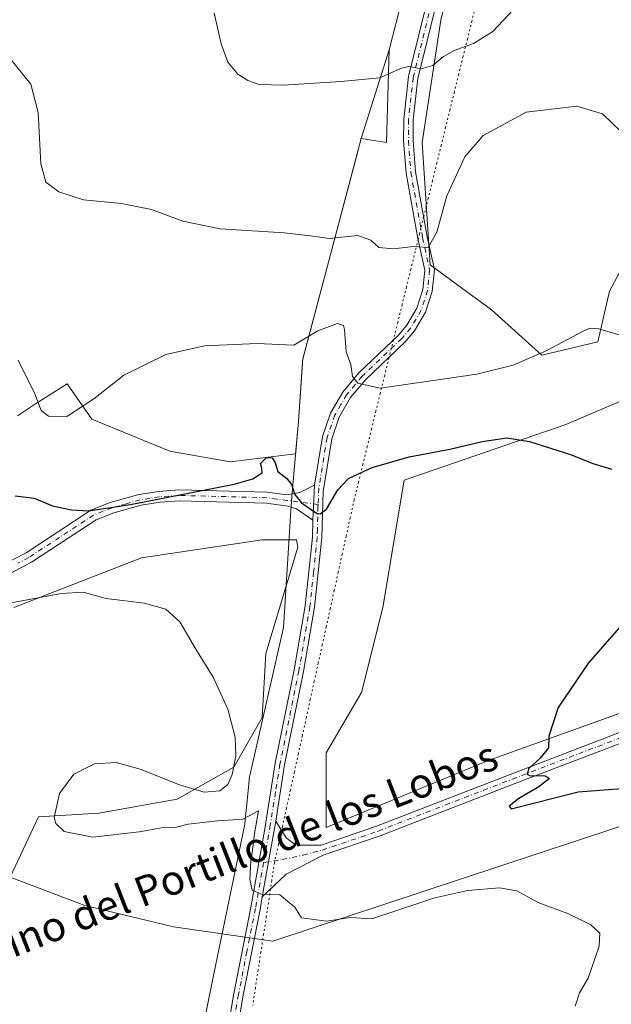
# Model space of a CAD drawing. Units: metres. Extents: x 587243 to 590719, y 4708160 to 4710517.
# Drawn here: x 587532 to 587691, y 4709235 to 4709499 of the extents above; entities that cross this region are included whole.
import ezdxf
from ezdxf.enums import TextEntityAlignment as Align

# ---------------------------------------------------------------- set-up
doc = ezdxf.new("R2010")
doc.units = ezdxf.units.M
doc.header["$MEASUREMENT"] = 0
doc.linetypes.add('DGN Style 4', pattern=[2.6384748266838614, 1.318413404963828, -0.6592067024819142, 0.001648016756204785, -0.6592067024819142])
doc.linetypes.add('DGN Style 5', pattern=[1.1536117293433497, 0.4944050268614355, -0.6592067024819142])
for name, color, linetype, lineweight in [('Comarca', 135, 'Continuous', 13), ('Comarca CxS', 21, 'Continuous', 0), ('Cultivos herbáceos CxS', 92, 'Continuous', 0), ('Curva de nivel maestra', 30, 'Continuous', 30), ('Curva de nivel normal', 30, 'Continuous', 0), ('Matorral CxS', 135, 'Continuous', 0), ('Municipio', 91, 'Continuous', 13), ('Municipio CxS', 4, 'Continuous', 0), ('Pista no pavimentada Cxs', 111, 'Continuous', 0), ('Pista no pavimentada eje', 91, 'DGN Style 4', 0), ('Texto cartográfico', 7, 'Continuous', 0), ('Vía pecuaria eje', 92, 'DGN Style 5', 0)]:
    doc.layers.add(name, color=color, linetype=linetype, lineweight=lineweight)
doc.styles.add('Style-Arial', font='txt')

# ---------------------------------------------------------------- blocks, each defined once
blk = doc.blocks.new('*U8')
at = {"layer": 'Cultivos herbáceos CxS', "color": 92, "linetype": 'Continuous', "lineweight": 0}
for points in [[(587886.1224999996, 4709367.080700001, 459.2617999999929), (587830.8076999999, 4709363.2665, 459.1992000000028), (587759.2799000005, 4709336.5637, 455.7320999999939), (587658.1870999997, 4709300.324100001, 449.0929999999935), (587614.3167000003, 4709282.204100001, 446.4262000000017), (587614.3170999996, 4709302.231699999, 446.184699999998), (587623.8541000001, 4709318.444700001, 446.2847000000039), (587629.5767999999, 4709341.3333, 446.6941999999981), (587635.2758999999, 4709375.524900001, 449.1883999999991), (587678.7452999996, 4709390.509099999, 451.0973999999987), (587715.5613000002, 4709406.1735, 453.2225000000035), (587773.0680999998, 4709428.3805, 455.9731999999931), (587773.1551000001, 4709428.4473, 455.9867999999988), (587806.6535, 4709454.104699999, 459.4627000000037), (587834.7148000002, 4709460.947899999, 460.3732000000019), (587835.9506999999, 4709461.249299999, 460.3938999999955), (587918.1275000004, 4709467.6807, 457.554999999993)], [(587842.3723999998, 4709507.393100001, 466.2583000000013), (587839.369, 4709491.4595, 464.5200999999943), (587833.8073000005, 4709471.2531, 461.7338000000018), (587813.7999, 4709465.538100001, 461.7505999999995), (587791.6480999999, 4709483.401500001, 467.1236999999965), (587791.2275, 4709483.501900001, 467.2249000000011), (587783.4266999997, 4709485.359300001, 469.0769), (587780.2144999999, 4709486.124100001, 469.5344000000041), (587776.6425000001, 4709486.9747, 469.8533000000025), (587774.3633000003, 4709486.306, 469.9333000000043), (587774.3558999998, 4709486.303900001, 469.9336000000039), (587774.3476999998, 4709486.3015, 469.9339000000036), (587758.6370999999, 4709481.692100001, 469.6679000000004), (587751.6321, 4709476.256899999, 468.9235999999946), (587701.6120999996, 4709446.9595, 459.8950999999943), (587690.5115, 4709426.2623, 456.0994000000064), (587687.3202999998, 4709412.660300001, 455.0081000000064), (587672.3139000004, 4709409.088099999, 455.224000000002), (587658.7373000003, 4709421.235300001, 457.4161000000022), (587642.3019000003, 4709433.383500001, 459.8111999999965), (587640.1593000004, 4709466.2533, 462.4645000000019), (587645.1618999997, 4709499.124700001, 467.007700000002), (587650.1640999997, 4709519.847100001, 468.8758999999991)], [(587638.2451, 4709518.438100001, 469.2222000000039), (587631.2544999998, 4709491.168099999, 466.7559000000037), (587630.5323000001, 4709466.268100001, 463.1236999999965), (587623.7242999999, 4709467.329299999, 463.5129000000015), (587623.7231999999, 4709467.324899999, 463.5124999999971), (587623.7220999999, 4709467.320499999, 463.5121000000072), (587623.6973000001, 4709467.2213, 463.5038000000059), (587623.6541999998, 4709467.0483, 463.4893000000012), (587622.8069000002, 4709463.851299999, 463.2284000000073), (587608.0235000001, 4709408.0689, 454.6037999999971), (587607.9737, 4709407.349300001, 454.4551000000066), (587607.9474999999, 4709406.9551, 454.3524000000034), (587606.9017000003, 4709391.2807, 451.5801000000066), (587606.1070999998, 4709382.578500001, 451.0826999999991), (587606.1062000003, 4709382.568700001, 451.0820999999996), (587606.1052999999, 4709382.558900001, 451.0815000000002), (587588.5680999998, 4709380.4353, 451.9382999999943), (587572.3552999999, 4709383.296700001, 453.6662000000069), (587551.3740999997, 4709391.880100001, 454.8732000000019), (587544.6983000003, 4709401.417300001, 455.9259000000021), (587536.2622999996, 4709395.9943, 454.9244999999937), (587531.3464000003, 4709392.834100001, 453.9660000000004)], [(587530.3919000002, 4709341.3343, 445.4446000000025), (587564.7253000002, 4709354.685900001, 447.0696999999927), (587597.1513, 4709359.454100001, 447.9339999999939), (587606.3870999999, 4709359.454100001, 448.727899999998), (587606.6880999999, 4709357.546499999, 448.5200999999943), (587598.1042999999, 4709328.935699999, 446.2400999999954), (587597.1505000005, 4709311.7689, 445.7045000000071), (587589.5207000002, 4709298.417300001, 445.0434999999998), (587574.2613000004, 4709289.834100001, 445.2899999999936), (587553.2800000003, 4709286.019500001, 446.0001000000047), (587537.0672000004, 4709285.0659, 444.7690000000002), (587529.4370999997, 4709268.8531, 443.4135999999999), (587549.4647000004, 4709261.223300001, 441.937699999995), (587573.3071, 4709255.5009, 442.3101000000024), (587600.0107000005, 4709251.685900001, 444.3252000000066), (587793.6129000001, 4709315.581900001, 451.5056999999942), (587840.3443, 4709332.7479, 453.7920000000013), (587849.2090999996, 4709333.076300001, 453.2403000000049)]]:
    blk.add_polyline3d(points, dxfattribs=at)

msp = doc.modelspace()

# ---------------------------------------------------------------- linework, layer by layer
at = {"layer": 'Comarca', "color": 135, "linetype": 'Continuous', "lineweight": 13, "flags": 128}
msp.add_lwpolyline([(587638.2580000015, 4709518.425000002), (587631.2720000017, 4709491.155), (587626.4179999996, 4709475.782000001), (587623.7440000012, 4709467.311000003), (587608.0360000022, 4709408.050999999), (587607.9880000005, 4709407.333000001), (587606.9230000004, 4709391.262000003), (587605.0790000013, 4709371.161000002), (587604.8360000014, 4709367.291999999), (587602.8679999998, 4709335.930000001), (587593.8750000012, 4709296.498999998), (587593.7160000014, 4709295.801000004), (587593.2490000004, 4709291.155000002), (587592.4590000014, 4709283.287000001), (587592.4380000003, 4709283.077000001), (587584.1030000015, 4709242.459000003), (587580.6510000007, 4709225.634999999)], dxfattribs=at)
msp.add_lwpolyline([(587638.2580000015, 4709518.425000002), (587631.2720000017, 4709491.155), (587626.4179999996, 4709475.782000001), (587623.7440000012, 4709467.311000003), (587608.0360000022, 4709408.050999999), (587607.9880000005, 4709407.333000001), (587606.9230000004, 4709391.262000003), (587605.0790000013, 4709371.161000002), (587604.8360000014, 4709367.291999999), (587602.8679999998, 4709335.930000001), (587593.8750000012, 4709296.498999998), (587593.7160000014, 4709295.801000004), (587593.2490000004, 4709291.155000002), (587592.4590000014, 4709283.287000001), (587592.4380000003, 4709283.077000001), (587584.1030000015, 4709242.459000003), (587580.6510000007, 4709225.634999999)], dxfattribs=at)
at = {"layer": 'Comarca CxS', "color": 21, "linetype": 'Continuous', "lineweight": 0, "flags": 128}
for points in [[(587638.258000001, 4709518.425000001), (587631.271999999, 4709491.154999999), (587626.4179999991, 4709475.782000001), (587623.7440000006, 4709467.311000002), (587608.0359999993, 4709408.051), (587607.9879999999, 4709407.333000001), (587606.9229999998, 4709391.262000001), (587605.0790000008, 4709371.161000002), (587604.8360000007, 4709367.291999999), (587602.8679999991, 4709335.929999999), (587593.8750000007, 4709296.499), (587593.7160000007, 4709295.801000002), (587593.2490000001, 4709291.155), (587592.4590000008, 4709283.287), (587592.4379999997, 4709283.077), (587584.1030000009, 4709242.459000002), (587580.6510000001, 4709225.635)], [(587580.6510000001, 4709225.635), (587584.1030000009, 4709242.459000002), (587592.4379999997, 4709283.077), (587592.4590000008, 4709283.287), (587593.2490000001, 4709291.155), (587593.7160000007, 4709295.801000002), (587593.8750000007, 4709296.499), (587602.8679999991, 4709335.929999999), (587604.8360000007, 4709367.291999999), (587605.0790000008, 4709371.161000002), (587606.9229999998, 4709391.262000001), (587607.9879999999, 4709407.333000001), (587608.0359999993, 4709408.051), (587623.7440000006, 4709467.311000002), (587626.4179999991, 4709475.782000001), (587631.271999999, 4709491.154999999), (587638.258000001, 4709518.425000001)]]:
    msp.add_lwpolyline(points, dxfattribs=at)
at = {"layer": 'Cultivos herbáceos CxS', "color": 92, "linetype": 'Continuous', "lineweight": 0}
for points in [[(587638.2451, 4709518.438100001, 469.2222000000039), (587631.2544999998, 4709491.168099999, 466.7559000000037), (587630.5323000001, 4709466.268100001, 463.1236999999965), (587623.7242999999, 4709467.329299999, 463.5129000000015), (587623.7231999999, 4709467.324899999, 463.5124999999971), (587623.7220999999, 4709467.320499999, 463.5121000000072), (587623.6973000001, 4709467.2213, 463.5038000000059), (587623.6541999998, 4709467.0483, 463.4893000000012), (587622.8069000002, 4709463.851299999, 463.2284000000073), (587608.0235000001, 4709408.0689, 454.6037999999971), (587607.9737, 4709407.349300001, 454.4551000000066), (587607.9474999999, 4709406.9551, 454.3524000000034), (587606.9017000003, 4709391.2807, 451.5801000000066), (587606.1070999998, 4709382.578500001, 451.0826999999991), (587606.1062000003, 4709382.568700001, 451.0820999999996), (587606.1052999999, 4709382.558900001, 451.0815000000002), (587588.5680999998, 4709380.4353, 451.9382999999943), (587572.3552999999, 4709383.296700001, 453.6662000000069), (587551.3740999997, 4709391.880100001, 454.8732000000019), (587544.6983000003, 4709401.417300001, 455.9259000000021), (587536.2622999996, 4709395.9943, 454.9244999999937), (587531.3464000003, 4709392.834100001, 453.9660000000004)], [(587842.3723999998, 4709507.393100001, 466.2583000000013), (587839.369, 4709491.4595, 464.5200999999943), (587833.8073000005, 4709471.2531, 461.7338000000018), (587813.7999, 4709465.538100001, 461.7505999999995), (587791.6480999999, 4709483.401500001, 467.1236999999965), (587791.2275, 4709483.501900001, 467.2249000000011), (587783.4266999997, 4709485.359300001, 469.0769), (587780.2144999999, 4709486.124100001, 469.5344000000041), (587776.6425000001, 4709486.9747, 469.8533000000025), (587774.3633000003, 4709486.306, 469.9333000000043), (587774.3558999998, 4709486.303900001, 469.9336000000039), (587774.3476999998, 4709486.3015, 469.9339000000036), (587758.6370999999, 4709481.692100001, 469.6679000000004), (587751.6321, 4709476.256899999, 468.9235999999946), (587701.6120999996, 4709446.9595, 459.8950999999943), (587690.5115, 4709426.2623, 456.0994000000064), (587687.3202999998, 4709412.660300001, 455.0081000000064), (587672.3139000004, 4709409.088099999, 455.224000000002), (587658.7373000003, 4709421.235300001, 457.4161000000022), (587642.3019000003, 4709433.383500001, 459.8111999999965), (587640.1593000004, 4709466.2533, 462.4645000000019), (587645.1618999997, 4709499.124700001, 467.007700000002), (587650.1640999997, 4709519.847100001, 468.8758999999991)], [(587886.1224999996, 4709367.080700001, 459.2617999999929), (587830.8076999999, 4709363.2665, 459.1992000000028), (587759.2799000005, 4709336.5637, 455.7320999999939), (587658.1870999997, 4709300.324100001, 449.0929999999935), (587614.3167000003, 4709282.204100001, 446.4262000000017), (587614.3170999996, 4709302.231699999, 446.184699999998), (587623.8541000001, 4709318.444700001, 446.2847000000039), (587629.5767999999, 4709341.3333, 446.6941999999981), (587635.2758999999, 4709375.524900001, 449.1883999999991), (587678.7452999996, 4709390.509099999, 451.0973999999987), (587715.5613000002, 4709406.1735, 453.2225000000035), (587773.0680999998, 4709428.3805, 455.9731999999931), (587773.1551000001, 4709428.4473, 455.9867999999988), (587806.6535, 4709454.104699999, 459.4627000000037), (587834.7148000002, 4709460.947899999, 460.3732000000019), (587835.9506999999, 4709461.249299999, 460.3938999999955), (587918.1275000004, 4709467.6807, 457.554999999993)], [(587530.3919000002, 4709341.3343, 445.4446000000025), (587564.7253000002, 4709354.685900001, 447.0696999999927), (587597.1513, 4709359.454100001, 447.9339999999939), (587606.3870999999, 4709359.454100001, 448.727899999998), (587606.6880999999, 4709357.546499999, 448.5200999999943), (587598.1042999999, 4709328.935699999, 446.2400999999954), (587597.1505000005, 4709311.7689, 445.7045000000071), (587589.5207000002, 4709298.417300001, 445.0434999999998), (587574.2613000004, 4709289.834100001, 445.2899999999936), (587553.2800000003, 4709286.019500001, 446.0001000000047), (587537.0672000004, 4709285.0659, 444.7690000000002), (587529.4370999997, 4709268.8531, 443.4135999999999), (587549.4647000004, 4709261.223300001, 441.937699999995), (587573.3071, 4709255.5009, 442.3101000000024), (587600.0107000005, 4709251.685900001, 444.3252000000066), (587793.6129000001, 4709315.581900001, 451.5056999999942), (587840.3443, 4709332.7479, 453.7920000000013), (587849.2090999996, 4709333.076300001, 453.2403000000049)]]:
    msp.add_polyline3d(points, dxfattribs=at)
at = {"layer": 'Curva de nivel maestra', "color": 30, "linetype": 'Continuous', "lineweight": 30, "elevation": 450, "flags": 128}
for points in [[(587530.79, 4709371.3101), (587535.8799999999, 4709370.720100001), (587540.8200000003, 4709368.640100001), (587545.8700000001, 4709367.520099999), (587550.4400000004, 4709367.3101), (587561.7800000003, 4709368.940099999), (587589.6500000004, 4709374.4801), (587594.5999999996, 4709375.880100001), (587597.1200000001, 4709377.5101), (587597.0300000003, 4709378.780099999), (587596.6600000003, 4709379.970100001), (587598.3300000001, 4709381.620100001), (587599.8700000001, 4709381.4901), (587600.6500000004, 4709380.1501), (587601.3799999999, 4709377.850099999), (587603.7599999999, 4709375.9301), (587605.0199999996, 4709374.3101), (587605.8899999997, 4709371.700099999), (587607.6699999999, 4709369.380100001), (587611.7000000002, 4709366.690099999), (587612.7300000004, 4709366.450099999), (587614.4199999999, 4709367.7601), (587617.4699999997, 4709372.9001), (587620.3099999996, 4709375.920100001), (587626.7199999997, 4709378.880100001), (587636.6699999999, 4709381.8101), (587647.5599999996, 4709383.8201), (587656.29, 4709385.9101), (587662.9199999999, 4709386.880100001), (587668.9400000004, 4709385.9301), (587680.25, 4709382.300100001), (587686, 4709379.9801), (587691.1399999997, 4709378.450099999)], [(587696.9199999999, 4709340.270099999), (587684.8300000001, 4709326.4001), (587676.6600000003, 4709314.4101), (587674.1900000004, 4709306.7401), (587674.0899999999, 4709303.590100001), (587671.8600000005, 4709300.8101), (587668.7400000002, 4709297.920100001), (587668.3399999999, 4709296.530099999), (587669.0099999999, 4709296.1501), (587673.2199999997, 4709296.040100001), (587674.3300000001, 4709295.4001), (587671.4600000001, 4709293.100099999), (587666.1399999997, 4709290.0001), (587663.5300000003, 4709287.960100001), (587664.04, 4709287.220100001), (587682.0999999996, 4709291.800100001), (587700.7800000003, 4709293.2501)]]:
    msp.add_lwpolyline(points, dxfattribs=at)
at = {"layer": 'Curva de nivel normal', "color": 30, "linetype": 'Continuous', "lineweight": 0, "flags": 128}
for points, elevation in [([(587584.2300000004, 4709500.950099999), (587586.0899999999, 4709492.710100001), (587587.9000000004, 4709487.800100001), (587590.5800000001, 4709484.600099999), (587593.2599999999, 4709482.870100001), (587596.29, 4709481.8201), (587602.7800000003, 4709481.610099999), (587618.3200000003, 4709482.640100001), (587628.7999999998, 4709483.610099999), (587634.2800000003, 4709486.090100001), (587636.5899999999, 4709486.6601), (587639.9000000004, 4709486.040100001), (587642.9699999997, 4709486.9101), (587645.9000000004, 4709489.370100001), (587648.7699999996, 4709490.960100001), (587653.9400000004, 4709492.850099999), (587659.1299999999, 4709496.040100001), (587664.6100000005, 4709501.870100001)], 465), ([(587529.3099999996, 4709488.9001), (587534.9900000002, 4709481.920100001), (587536.9000000004, 4709474.2501), (587537.6799999997, 4709460.530099999), (587539.0099999999, 4709455.5701), (587542.5199999996, 4709452.940099999), (587549.1399999997, 4709450.850099999), (587559.3799999999, 4709449.8101), (587567.4299999997, 4709448.220100001), (587575.7800000003, 4709445.110099999), (587585.8799999999, 4709443.0001), (587603.04, 4709441.920100001), (587610.1500000004, 4709441.1501), (587615.1799999997, 4709440.4101), (587622.8499999996, 4709441.220100001), (587626.3600000005, 4709439.9801), (587628.5, 4709437.9801), (587632.4299999997, 4709437.6801), (587637.7699999996, 4709438.2501), (587641.7699999996, 4709438.020099999), (587644.0999999996, 4709442.100099999), (587646.75, 4709451.920100001), (587651.5800000001, 4709462.390100001), (587656.5300000003, 4709468.130100001), (587668.0999999996, 4709474.420100001), (587681.6699999999, 4709475.960100001), (587688.5999999996, 4709473.890100001), (587693.4199999999, 4709469.280099999)], 460), ([(587531.5800000001, 4709407.7301), (587536.0199999996, 4709398.7301), (587537.7800000003, 4709394.2301), (587539.7100000001, 4709392.690099999), (587544.6100000005, 4709392.640100001), (587551.9000000004, 4709397.360099999), (587559.9199999999, 4709403.700099999), (587571.2300000004, 4709409.2501), (587581.6200000001, 4709411.610099999), (587595.8200000003, 4709412.220100001), (587605.6200000001, 4709411.8101), (587612.1100000005, 4709415.590100001), (587617.3499999996, 4709417.600099999), (587618.9699999997, 4709417.100099999), (587619.29, 4709415.970100001), (587619.7100000001, 4709410.0001), (587620.9699999997, 4709406.600099999), (587621.3799999999, 4709403.370100001), (587622.8799999999, 4709401.610099999), (587628.8099999996, 4709400.190099999), (587640.7000000002, 4709401.9101), (587654.8600000005, 4709404.0101), (587664.6100000005, 4709406.450099999), (587673.6399999997, 4709410.3101), (587683.4299999997, 4709415.5601), (587685.2999999998, 4709416.370100001), (587687.5899999999, 4709416.210100001), (587694.25, 4709414.210100001)], 455), ([(587529.1299999999, 4709342.470100001), (587543.2199999997, 4709345.090100001), (587549.0099999999, 4709345.380100001), (587555.1799999997, 4709343.7301), (587565.5099999999, 4709342.460100001), (587571.2599999999, 4709340.880100001), (587575.0300000003, 4709337.470100001), (587579.2699999996, 4709330.0801), (587583.9800000004, 4709322.600099999), (587587.8899999997, 4709313.970100001), (587589.8899999997, 4709306.470100001), (587590.0300000003, 4709301.420100001), (587589.0800000001, 4709296.4101), (587587.9299999997, 4709293.7401), (587585.7199999997, 4709292.020099999), (587581.5700000003, 4709291.7301), (587574.8799999999, 4709293.620100001), (587564.3899999997, 4709297.9001), (587557.9299999997, 4709299.630100001), (587552.1100000005, 4709299.280099999), (587546.4900000002, 4709296.5001), (587542.6799999997, 4709291.3301), (587541.2599999999, 4709284.850099999), (587541.6699999999, 4709283.270099999), (587543.9400000004, 4709281.090100001), (587551.6399999997, 4709279.600099999), (587564.1100000005, 4709281.020099999), (587570.1100000005, 4709282.100099999), (587573.7800000003, 4709282.170100001), (587577.25, 4709283.100099999), (587585.1399999997, 4709283.9801), (587591.9500000002, 4709284.4101), (587596.1100000005, 4709286.640100001), (587595.0999999996, 4709280.5701), (587594.5599999996, 4709276.0701), (587594.0700000003, 4709273.0701), (587593.8399999999, 4709268.300100001), (587594.4100000003, 4709265.340100001), (587596.9000000004, 4709264.300100001), (587601.9299999997, 4709264.090100001), (587605.9199999999, 4709260.7501), (587607.6799999997, 4709257.920100001), (587614.4299999997, 4709257.0601), (587620.9100000003, 4709258.050100001), (587626.5999999996, 4709257.6801), (587643.5700000003, 4709263.280099999), (587652.3799999999, 4709265.2401), (587660.9199999999, 4709265.970100001), (587665.54, 4709265.140100001), (587671.5099999999, 4709261.9801), (587679.2599999999, 4709259.0601), (587685.4299999997, 4709256.0801), (587687.8399999999, 4709253.8201), (587687.7000000002, 4709250.350099999), (587684.7199999997, 4709241.700099999), (587682.4400000004, 4709237.7601), (587681.2199999997, 4709234.200099999)], 445)]:
    msp.add_lwpolyline(points, dxfattribs=dict(at, elevation=elevation))
at = {"layer": 'Matorral CxS', "color": 135, "linetype": 'Continuous', "lineweight": 0}
for points in [[(587531.3464000003, 4709392.834100001, 453.9660000000004), (587536.2622999996, 4709395.9943, 454.9244999999937), (587544.6983000003, 4709401.417300001, 455.9259000000021), (587551.3740999997, 4709391.880100001, 454.8732000000019), (587572.3552999999, 4709383.296700001, 453.6662000000069), (587588.5680999998, 4709380.4353, 451.9382999999943), (587606.1052999999, 4709382.558900001, 451.0815000000002), (587606.1062000003, 4709382.568700001, 451.0820999999996), (587606.1070999998, 4709382.578500001, 451.0826999999991), (587606.9017000003, 4709391.2807, 451.5801000000066), (587607.9474999999, 4709406.9551, 454.3524000000034), (587607.9737, 4709407.349300001, 454.4551000000066), (587608.0235000001, 4709408.0689, 454.6037999999971), (587622.8069000002, 4709463.851299999, 463.2284000000073), (587623.6541999998, 4709467.0483, 463.4893000000012), (587623.6973000001, 4709467.2213, 463.5038000000059), (587623.7220999999, 4709467.320499999, 463.5121000000072), (587623.7231999999, 4709467.324899999, 463.5124999999971), (587623.7242999999, 4709467.329299999, 463.5129000000015), (587630.5323000001, 4709466.268100001, 463.1236999999965), (587631.2544999998, 4709491.168099999, 466.7559000000037), (587638.2451, 4709518.438100001, 469.2222000000039)], [(587638.2451, 4709518.438100001, 469.2222000000039), (587631.2544999998, 4709491.168099999, 466.7559000000037), (587630.5323000001, 4709466.268100001, 463.1236999999965), (587623.7242999999, 4709467.329299999, 463.5129000000015), (587623.7231999999, 4709467.324899999, 463.5124999999971), (587623.7220999999, 4709467.320499999, 463.5121000000072), (587623.6973000001, 4709467.2213, 463.5038000000059), (587623.6541999998, 4709467.0483, 463.4893000000012), (587622.8069000002, 4709463.851299999, 463.2284000000073), (587608.0235000001, 4709408.0689, 454.6037999999971), (587607.9737, 4709407.349300001, 454.4551000000066), (587607.9474999999, 4709406.9551, 454.3524000000034), (587606.9017000003, 4709391.2807, 451.5801000000066), (587606.1070999998, 4709382.578500001, 451.0826999999991), (587606.1062000003, 4709382.568700001, 451.0820999999996), (587606.1052999999, 4709382.558900001, 451.0815000000002), (587588.5680999998, 4709380.4353, 451.9382999999943), (587572.3552999999, 4709383.296700001, 453.6662000000069), (587551.3740999997, 4709391.880100001, 454.8732000000019), (587544.6983000003, 4709401.417300001, 455.9259000000021), (587536.2622999996, 4709395.9943, 454.9244999999937), (587531.3464000003, 4709392.834100001, 453.9660000000004)], [(587650.1640999997, 4709519.847100001, 468.8758999999991), (587645.1618999997, 4709499.124700001, 467.007700000002), (587640.1593000004, 4709466.2533, 462.4645000000019), (587642.3019000003, 4709433.383500001, 459.8111999999965), (587658.7373000003, 4709421.235300001, 457.4161000000022), (587672.3139000004, 4709409.088099999, 455.224000000002), (587687.3202999998, 4709412.660300001, 455.0081000000064), (587690.5115, 4709426.2623, 456.0994000000064), (587701.6120999996, 4709446.9595, 459.8950999999943), (587751.6321, 4709476.256899999, 468.9235999999946), (587758.6370999999, 4709481.692100001, 469.6679000000004), (587774.3476999998, 4709486.3015, 469.9339000000036), (587774.3558999998, 4709486.303900001, 469.9336000000039), (587774.3633000003, 4709486.306, 469.9333000000043), (587776.6425000001, 4709486.9747, 469.8533000000025), (587780.2144999999, 4709486.124100001, 469.5344000000041), (587783.4266999997, 4709485.359300001, 469.0769), (587791.2275, 4709483.501900001, 467.2249000000011), (587791.6480999999, 4709483.401500001, 467.1236999999965), (587813.7999, 4709465.538100001, 461.7505999999995), (587833.8073000005, 4709471.2531, 461.7338000000018), (587839.369, 4709491.4595, 464.5200999999943), (587842.3723999998, 4709507.393100001, 466.2583000000013)], [(587842.3723999998, 4709507.393100001, 466.2583000000013), (587839.369, 4709491.4595, 464.5200999999943), (587833.8073000005, 4709471.2531, 461.7338000000018), (587813.7999, 4709465.538100001, 461.7505999999995), (587791.6480999999, 4709483.401500001, 467.1236999999965), (587791.2275, 4709483.501900001, 467.2249000000011), (587783.4266999997, 4709485.359300001, 469.0769), (587780.2144999999, 4709486.124100001, 469.5344000000041), (587776.6425000001, 4709486.9747, 469.8533000000025), (587774.3633000003, 4709486.306, 469.9333000000043), (587774.3558999998, 4709486.303900001, 469.9336000000039), (587774.3476999998, 4709486.3015, 469.9339000000036), (587758.6370999999, 4709481.692100001, 469.6679000000004), (587751.6321, 4709476.256899999, 468.9235999999946), (587701.6120999996, 4709446.9595, 459.8950999999943), (587690.5115, 4709426.2623, 456.0994000000064), (587687.3202999998, 4709412.660300001, 455.0081000000064), (587672.3139000004, 4709409.088099999, 455.224000000002), (587658.7373000003, 4709421.235300001, 457.4161000000022), (587642.3019000003, 4709433.383500001, 459.8111999999965), (587640.1593000004, 4709466.2533, 462.4645000000019), (587645.1618999997, 4709499.124700001, 467.007700000002), (587650.1640999997, 4709519.847100001, 468.8758999999991)], [(587918.1275000004, 4709467.6807, 457.554999999993), (587835.9506999999, 4709461.249299999, 460.3938999999955), (587834.7148000002, 4709460.947899999, 460.3732000000019), (587806.6535, 4709454.104699999, 459.4627000000037), (587773.1551000001, 4709428.4473, 455.9867999999988), (587773.0680999998, 4709428.3805, 455.9731999999931), (587715.5613000002, 4709406.1735, 453.2225000000035), (587678.7452999996, 4709390.509099999, 451.0973999999987), (587635.2758999999, 4709375.524900001, 449.1883999999991), (587629.5767999999, 4709341.3333, 446.6941999999981), (587623.8541000001, 4709318.444700001, 446.2847000000039), (587614.3170999996, 4709302.231699999, 446.184699999998), (587614.3167000003, 4709282.204100001, 446.4262000000017), (587658.1870999997, 4709300.324100001, 449.0929999999935), (587759.2799000005, 4709336.5637, 455.7320999999939), (587830.8076999999, 4709363.2665, 459.1992000000028), (587886.1224999996, 4709367.080700001, 459.2617999999929)], [(587886.1224999996, 4709367.080700001, 459.2617999999929), (587830.8076999999, 4709363.2665, 459.1992000000028), (587759.2799000005, 4709336.5637, 455.7320999999939), (587658.1870999997, 4709300.324100001, 449.0929999999935), (587614.3167000003, 4709282.204100001, 446.4262000000017), (587614.3170999996, 4709302.231699999, 446.184699999998), (587623.8541000001, 4709318.444700001, 446.2847000000039), (587629.5767999999, 4709341.3333, 446.6941999999981), (587635.2758999999, 4709375.524900001, 449.1883999999991), (587678.7452999996, 4709390.509099999, 451.0973999999987), (587715.5613000002, 4709406.1735, 453.2225000000035), (587773.0680999998, 4709428.3805, 455.9731999999931), (587773.1551000001, 4709428.4473, 455.9867999999988), (587806.6535, 4709454.104699999, 459.4627000000037), (587834.7148000002, 4709460.947899999, 460.3732000000019), (587835.9506999999, 4709461.249299999, 460.3938999999955), (587918.1275000004, 4709467.6807, 457.554999999993)], [(587849.2090999996, 4709333.076300001, 453.2403000000049), (587840.3443, 4709332.7479, 453.7920000000013), (587793.6129000001, 4709315.581900001, 451.5056999999942), (587600.0107000005, 4709251.685900001, 444.3252000000066), (587573.3071, 4709255.5009, 442.3101000000024), (587549.4647000004, 4709261.223300001, 441.937699999995), (587529.4370999997, 4709268.8531, 443.4135999999999), (587537.0672000004, 4709285.0659, 444.7690000000002), (587553.2800000003, 4709286.019500001, 446.0001000000047), (587574.2613000004, 4709289.834100001, 445.2899999999936), (587589.5207000002, 4709298.417300001, 445.0434999999998), (587597.1505000005, 4709311.7689, 445.7045000000071), (587598.1042999999, 4709328.935699999, 446.2400999999954), (587606.6880999999, 4709357.546499999, 448.5200999999943), (587606.3870999999, 4709359.454100001, 448.727899999998), (587597.1513, 4709359.454100001, 447.9339999999939), (587564.7253000002, 4709354.685900001, 447.0696999999927), (587530.3919000002, 4709341.3343, 445.4446000000025)], [(587530.3919000002, 4709341.3343, 445.4446000000025), (587564.7253000002, 4709354.685900001, 447.0696999999927), (587597.1513, 4709359.454100001, 447.9339999999939), (587606.3870999999, 4709359.454100001, 448.727899999998), (587606.6880999999, 4709357.546499999, 448.5200999999943), (587598.1042999999, 4709328.935699999, 446.2400999999954), (587597.1505000005, 4709311.7689, 445.7045000000071), (587589.5207000002, 4709298.417300001, 445.0434999999998), (587574.2613000004, 4709289.834100001, 445.2899999999936), (587553.2800000003, 4709286.019500001, 446.0001000000047), (587537.0672000004, 4709285.0659, 444.7690000000002), (587529.4370999997, 4709268.8531, 443.4135999999999), (587549.4647000004, 4709261.223300001, 441.937699999995), (587573.3071, 4709255.5009, 442.3101000000024), (587600.0107000005, 4709251.685900001, 444.3252000000066), (587793.6129000001, 4709315.581900001, 451.5056999999942), (587840.3443, 4709332.7479, 453.7920000000013), (587849.2090999996, 4709333.076300001, 453.2403000000049)]]:
    msp.add_polyline3d(points, dxfattribs=at)
at = {"layer": 'Municipio', "color": 91, "linetype": 'Continuous', "lineweight": 13, "flags": 128}
msp.add_lwpolyline([(587638.2580000015, 4709518.425000002), (587631.2720000017, 4709491.155), (587626.4179999996, 4709475.782000001), (587623.7440000012, 4709467.311000003), (587608.0360000022, 4709408.050999999), (587607.9880000005, 4709407.333000001), (587606.9230000004, 4709391.262000003), (587605.0790000013, 4709371.161000002), (587604.8360000014, 4709367.291999999), (587602.8679999998, 4709335.930000001), (587593.8750000012, 4709296.498999998), (587593.7160000014, 4709295.801000004), (587593.2490000004, 4709291.155000002), (587592.4590000014, 4709283.287000001), (587592.4380000003, 4709283.077000001), (587584.1030000015, 4709242.459000003), (587580.6510000007, 4709225.634999999)], dxfattribs=at)
msp.add_lwpolyline([(587638.2580000015, 4709518.425000002), (587631.2720000017, 4709491.155), (587626.4179999996, 4709475.782000001), (587623.7440000012, 4709467.311000003), (587608.0360000022, 4709408.050999999), (587607.9880000005, 4709407.333000001), (587606.9230000004, 4709391.262000003), (587605.0790000013, 4709371.161000002), (587604.8360000014, 4709367.291999999), (587602.8679999998, 4709335.930000001), (587593.8750000012, 4709296.498999998), (587593.7160000014, 4709295.801000004), (587593.2490000004, 4709291.155000002), (587592.4590000014, 4709283.287000001), (587592.4380000003, 4709283.077000001), (587584.1030000015, 4709242.459000003), (587580.6510000007, 4709225.634999999)], dxfattribs=at)
at = {"layer": 'Municipio CxS', "color": 4, "linetype": 'Continuous', "lineweight": 0, "flags": 128}
for points in [[(587580.6510000001, 4709225.635), (587584.1030000009, 4709242.459000002), (587592.4379999997, 4709283.077), (587592.4590000008, 4709283.287), (587593.2490000001, 4709291.155), (587593.7160000007, 4709295.801000002), (587593.8750000007, 4709296.499), (587602.8679999991, 4709335.929999999), (587604.8360000007, 4709367.291999999), (587605.0790000008, 4709371.161000002), (587606.9229999998, 4709391.262000001), (587607.9879999999, 4709407.333000001), (587608.0359999993, 4709408.051), (587623.7440000006, 4709467.311000002), (587626.4179999991, 4709475.782000001), (587631.271999999, 4709491.154999999), (587638.258000001, 4709518.425000001)], [(587638.258000001, 4709518.425000001), (587631.271999999, 4709491.154999999), (587626.4179999991, 4709475.782000001), (587623.7440000006, 4709467.311000002), (587608.0359999993, 4709408.051), (587607.9879999999, 4709407.333000001), (587606.9229999998, 4709391.262000001), (587605.0790000008, 4709371.161000002), (587604.8360000007, 4709367.291999999), (587602.8679999991, 4709335.929999999), (587593.8750000007, 4709296.499), (587593.7160000007, 4709295.801000002), (587593.2490000001, 4709291.155), (587592.4590000008, 4709283.287), (587592.4379999997, 4709283.077), (587584.1030000009, 4709242.459000002), (587580.6510000001, 4709225.635)]]:
    msp.add_lwpolyline(points, dxfattribs=at)
at = {"layer": 'Pista no pavimentada Cxs', "color": 111, "linetype": 'Continuous', "lineweight": 0, "extrusion": (-0.006042418053344873, -0.1266222274214383, 0.991932608954309), "elevation": -599414.6933237899, "flags": 128}
msp.add_lwpolyline([(362467.2129662855, 4693912.232977693), (362467.2129662855, 4693902.715465295)], dxfattribs=at)
msp.add_lwpolyline([(362467.2129662855, 4693912.232977693), (362467.2129662855, 4693902.715465295)], dxfattribs=at)
at = {"layer": 'Pista no pavimentada Cxs', "color": 111, "linetype": 'Continuous', "lineweight": 0, "extrusion": (-0.006494755730728282, -0.03669536988250317, 0.9993053927489758), "elevation": -176179.7511162103, "flags": 128}
msp.add_lwpolyline([(-242137.4555644817, 4736323.88845183), (-242137.4555644817, 4736344.558937118)], dxfattribs=at)
msp.add_lwpolyline([(-242137.4555644817, 4736323.88845183), (-242137.4555644817, 4736344.558937118)], dxfattribs=at)
at = {"layer": 'Pista no pavimentada Cxs', "color": 111, "linetype": 'Continuous', "lineweight": 0}
for points in [[(587586.0201000003, 4709216.7601, 443.8035999999993), (587589.5100999996, 4709237.5701, 443.7978000000003), (587594.0800999999, 4709260.6801, 444.7673000000068), (587597.8701, 4709281.870100001, 445.5816999999952), (587600.6601, 4709299.440099999, 446.0096000000049), (587605.7701000003, 4709324.5601, 446.7712000000029), (587608.7100999998, 4709341.7401, 447.6549999999989), (587610.6601, 4709360.2301, 449.2375999999931), (587610.7701000003, 4709364.770099999, 449.7820999999968), (587611.2200999996, 4709374.200099999, 450.9885999999969), (587613.3400999998, 4709387.280099999, 452.6895999999979), (587615.5100999996, 4709393.4901, 453.5460000000021), (587618.7801000001, 4709399.200099999, 454.527700000006), (587623.0301000001, 4709404.2301, 455.5687000000034), (587633.7500999998, 4709414.470100001, 457.5861000000005), (587636.0401, 4709417.140100001, 458.0059999999939), (587638.7001, 4709421.690099999, 458.6328000000067), (587640.3300999999, 4709426.710100001, 459.0620999999956), (587640.8501000004, 4709431.950099999, 459.5626000000047), (587639.0100999996, 4709440.4301, 460.3570999999939), (587635.8300999999, 4709458.0101, 462.0182999999961), (587635.1601, 4709466.6501, 462.8309000000008), (587635.2001, 4709472.4301, 463.513300000006), (587636.4801000003, 4709483.920100001, 465.0472000000009), (587642.0201000003, 4709506.460100001, 467.7060000000056)], [(587644.5201000003, 4709505.940099999, 467.6940999999933), (587639.0000999998, 4709483.470100001, 464.7666999999929), (587637.7500999998, 4709472.280099999, 463.2997000000032), (587637.7100999998, 4709466.7401, 462.6638999999996), (587638.3601000002, 4709458.340100001, 461.8089000000036), (587641.5100999996, 4709440.9301, 460.2370999999985), (587643.4301000005, 4709432.100099999, 459.6089999999967), (587642.8400999998, 4709426.1801, 459.2029999999941), (587641.0401, 4709420.640100001, 458.7005999999965), (587638.1201, 4709415.6501, 458.0449999999983), (587635.6001000004, 4709412.710100001, 457.5495999999985), (587624.8901000004, 4709402.4801, 455.4872999999934), (587620.8800999997, 4709397.7301, 454.5372000000062), (587617.8400999998, 4709392.4301, 453.5605999999971), (587615.8201000001, 4709386.6501, 452.6000000000058), (587613.5201000003, 4709372.4801, 450.6898999999976), (587613.2001, 4709360.0701, 449.2268999999943), (587611.2401000002, 4709341.390100001, 447.5806000000011), (587608.2801000001, 4709324.090100001, 446.789300000004), (587603.1700999998, 4709298.9901, 446.0442999999942), (587600.7801000001, 4709283.890100001, 445.7963000000018), (587597.1801000005, 4709263.550100001, 445.0259999999981), (587596.5800999999, 4709260.210100001, 444.7955999999977), (587592.0201000003, 4709237.110099999, 443.8543000000063), (587588.5301000001, 4709216.3201, 443.8147000000026)], [(587644.5201000003, 4709505.940099999, 467.6940999999933), (587639.0000999998, 4709483.470100001, 464.7666999999929), (587637.7500999998, 4709472.280099999, 463.2997000000032), (587637.7100999998, 4709466.7401, 462.6638999999996), (587638.3601000002, 4709458.340100001, 461.8089000000036), (587641.5100999996, 4709440.9301, 460.2370999999985), (587643.4301000005, 4709432.100099999, 459.6089999999967), (587642.8400999998, 4709426.1801, 459.2029999999941), (587641.0401, 4709420.640100001, 458.7005999999965), (587638.1201, 4709415.6501, 458.0449999999983), (587635.6001000004, 4709412.710100001, 457.5495999999985), (587624.8901000004, 4709402.4801, 455.4872999999934), (587620.8800999997, 4709397.7301, 454.5372000000062), (587617.8400999998, 4709392.4301, 453.5605999999971), (587615.8201000001, 4709386.6501, 452.6000000000058), (587613.5201000003, 4709372.4801, 450.6898999999976), (587613.2001, 4709360.0701, 449.2268999999943), (587611.2401000002, 4709341.390100001, 447.5806000000011), (587608.2801000001, 4709324.090100001, 446.789300000004), (587603.1700999998, 4709298.9901, 446.0442999999942), (587600.7801000001, 4709283.890100001, 445.7963000000018)], [(587611.2200999996, 4709374.200099999, 450.9885999999969), (587613.3400999998, 4709387.280099999, 452.6895999999979), (587615.5100999996, 4709393.4901, 453.5460000000021), (587618.7801000001, 4709399.200099999, 454.527700000006), (587623.0301000001, 4709404.2301, 455.5687000000034), (587633.7500999998, 4709414.470100001, 457.5861000000005), (587636.0401, 4709417.140100001, 458.0059999999939), (587638.7001, 4709421.690099999, 458.6328000000067), (587640.3300999999, 4709426.710100001, 459.0620999999956), (587640.8501000004, 4709431.950099999, 459.5626000000047), (587639.0100999996, 4709440.4301, 460.3570999999939), (587635.8300999999, 4709458.0101, 462.0182999999961), (587635.1601, 4709466.6501, 462.8309000000008), (587635.2001, 4709472.4301, 463.513300000006), (587636.4801000003, 4709483.920100001, 465.0472000000009), (587642.0201000003, 4709506.460100001, 467.7060000000056)], [(587527.9801000003, 4709353.050100001, 447.8500000000058), (587533.7100999998, 4709356.0101, 448.411500000002), (587551.1401000004, 4709367.440099999, 450.569399999993), (587556.3201000001, 4709369.5101, 451.2715999999928), (587564.0301000001, 4709371.640100001, 451.1741000000038), (587569.3701, 4709372.5001, 451.0976999999984), (587574.7600999996, 4709372.9001, 451.0985999999976), (587598.5201000003, 4709372.2601, 449.9709000000003), (587603.8000999996, 4709371.550100001, 450.2241000000067), (587607.2701000003, 4709372.1601, 450.4728000000032), (587611.2200999996, 4709374.200099999, 450.9885999999969), (587610.7701000003, 4709364.770099999, 449.7820999999968), (587606.3701, 4709367.780099999, 449.9051999999938), (587604.0601000004, 4709368.5601, 449.8035999999993), (587598.2801000001, 4709369.3301, 449.5078999999969), (587574.8201000001, 4709369.960100001, 450.3371000000043), (587569.7200999996, 4709369.590100001, 450.4645000000019), (587564.6601, 4709368.770099999, 450.4881000000024), (587557.2600999996, 4709366.720100001, 450.2453999999998), (587552.5000999998, 4709364.8301, 450.1842000000034), (587535.1901000004, 4709353.4801, 448.382500000007), (587529.2001, 4709350.380100001, 447.6064999999944)], [(587527.9801000003, 4709353.050100001, 447.8500000000058), (587533.7100999998, 4709356.0101, 448.411500000002), (587551.1401000004, 4709367.440099999, 450.569399999993), (587556.3201000001, 4709369.5101, 451.2715999999928), (587564.0301000001, 4709371.640100001, 451.1741000000038), (587569.3701, 4709372.5001, 451.0976999999984), (587574.7600999996, 4709372.9001, 451.0985999999976), (587598.5201000003, 4709372.2601, 449.9709000000003), (587603.8000999996, 4709371.550100001, 450.2241000000067), (587607.2701000003, 4709372.1601, 450.4728000000032), (587611.2200999996, 4709374.200099999, 450.9885999999969)], [(587610.7701000003, 4709364.770099999, 449.7820999999968), (587606.3701, 4709367.780099999, 449.9051999999938), (587604.0601000004, 4709368.5601, 449.8035999999993), (587598.2801000001, 4709369.3301, 449.5078999999969), (587574.8201000001, 4709369.960100001, 450.3371000000043), (587569.7200999996, 4709369.590100001, 450.4645000000019), (587564.6601, 4709368.770099999, 450.4881000000024), (587557.2600999996, 4709366.720100001, 450.2453999999998), (587552.5000999998, 4709364.8301, 450.1842000000034), (587535.1901000004, 4709353.4801, 448.382500000007), (587529.2001, 4709350.380100001, 447.6064999999944)], [(587586.0201000003, 4709216.7601, 443.8035999999993), (587589.5100999996, 4709237.5701, 443.7978000000003), (587594.0800999999, 4709260.6801, 444.7673000000068), (587597.8701, 4709281.870100001, 445.5816999999952), (587600.6601, 4709299.440099999, 446.0096000000049), (587605.7701000003, 4709324.5601, 446.7712000000029), (587608.7100999998, 4709341.7401, 447.6549999999989), (587610.6601, 4709360.2301, 449.2375999999931), (587610.7701000003, 4709364.770099999, 449.7820999999968)], [(587600.7801000001, 4709283.890100001, 445.7963000000018), (587603.6201, 4709279.420100001, 445.8821000000025), (587605.7001, 4709277.800100001, 445.9471999999951), (587607.7100999998, 4709277.4101, 446.0439999999944), (587613.0201000003, 4709277.4801, 446.4027999999962), (587627.9001000002, 4709282.550100001, 447.2960000000021), (587663.8201000001, 4709296.470100001, 449.7770000000019), (587693.2001, 4709307.700099999, 451.6811000000016), (587748.8601000002, 4709329.920100001, 455.2850999999937), (587775.8400999998, 4709341.220100001, 456.788400000005), (587788.8701, 4709346.140100001, 457.1861999999965), (587795.5701000001, 4709348.140100001, 457.3056999999972), (587804.9401000004, 4709349.4001, 457.3965999999928), (587811.2600999996, 4709349.540100001, 457.4423999999999), (587828.2100999998, 4709347.9001, 456.8368999999948), (587860.0201000003, 4709342.550100001, 454.7050000000018)], [(587859.5201000003, 4709339.770099999, 454.480899999995), (587827.8400999998, 4709345.100099999, 456.4919999999984), (587811.1501000002, 4709346.710100001, 457.2209000000003), (587805.1601, 4709346.5701, 457.284799999994), (587796.3601000002, 4709345.4901, 457.2357000000048), (587789.7500999998, 4709343.530099999, 457.1784000000043), (587776.8601000002, 4709338.6601, 456.8086000000039), (587749.9001000002, 4709327.360099999, 455.3761999999988), (587694.2001, 4709305.120100001, 451.659799999994), (587664.8201000001, 4709293.890100001, 449.8660999999993), (587628.8501000004, 4709279.960100001, 447.3944999999949), (587613.5000999998, 4709274.7301, 446.367499999993), (587603.6300999997, 4709269.6501, 445.7066999999952), (587597.1801000005, 4709263.550100001, 445.0259999999981)], [(587694.2001, 4709305.120100001, 451.659799999994), (587664.8201000001, 4709293.890100001, 449.8660999999993), (587628.8501000004, 4709279.960100001, 447.3944999999949), (587613.5000999998, 4709274.7301, 446.367499999993), (587603.6300999997, 4709269.6501, 445.7066999999952), (587597.1801000005, 4709263.550100001, 445.0259999999981), (587600.7801000001, 4709283.890100001, 445.7963000000018), (587603.6201, 4709279.420100001, 445.8821000000025), (587605.7001, 4709277.800100001, 445.9471999999951), (587607.7100999998, 4709277.4101, 446.0439999999944), (587613.0201000003, 4709277.4801, 446.4027999999962), (587627.9001000002, 4709282.550100001, 447.2960000000021), (587663.8201000001, 4709296.470100001, 449.7770000000019), (587693.2001, 4709307.700099999, 451.6811000000016)], [(587597.1801000005, 4709263.550100001, 445.0259999999981), (587596.5800999999, 4709260.210100001, 444.7955999999977), (587592.0201000003, 4709237.110099999, 443.8543000000063), (587588.5301000001, 4709216.3201, 443.8147000000026), (587578.0800999999, 4709160.970100001, 446.258799999996), (587573.2801000001, 4709135.090100001, 448.2571000000025), (587563.6700999998, 4709082.9101, 453.0258999999933), (587558.4801000003, 4709057.130100001, 455.3656999999948), (587552.6001000004, 4709029.710100001, 457.5917999999947), (587547.6501000002, 4709004.5601, 459.3791000000056), (587541.6207999997, 4708970.200400001, 461.3208000000013)]]:
    msp.add_polyline3d(points, dxfattribs=at)
at = {"layer": 'Pista no pavimentada eje', "color": 91, "linetype": 'DGN Style 4', "lineweight": 0}
for points in [[(587643.2701000003, 4709506.200099999, 467.6701999999932), (587637.7401000002, 4709483.6951, 464.892200000002), (587636.4751000004, 4709472.3551, 463.420299999998), (587636.4351000004, 4709466.6951, 462.7630999999965), (587637.0950999996, 4709458.175100001, 461.9793999999966), (587640.2600999996, 4709440.6801, 460.3003999999929), (587642.1401000004, 4709432.0251, 459.6723000000056), (587641.5850999998, 4709426.4451, 459.1505999999936), (587639.8701, 4709421.165100001, 458.6564000000071), (587637.0800999999, 4709416.395099999, 457.9952999999951), (587634.6750999996, 4709413.590100001, 457.5610000000015), (587623.9600999998, 4709403.3551, 455.524900000004), (587619.8300999999, 4709398.465100001, 454.5383000000002), (587618.3101000004, 4709395.815099999, 454.0736999999936), (587616.6750999996, 4709392.960100001, 453.5659000000014), (587614.5800999999, 4709386.965100001, 452.6508000000031), (587612.3701, 4709373.340100001, 450.9649000000064), (587612.1606999999, 4709368.953700001, 450.4036999999954)], [(587612.1606999999, 4709368.953700001, 450.4036999999954), (587603.9301000005, 4709370.0551, 450.0117999999929), (587601.0401, 4709370.440099999, 449.8726000000024), (587598.4001000002, 4709370.795100001, 449.7390000000014), (587574.7901, 4709371.4301, 450.6634999999952), (587572.0950999996, 4709371.2301, 450.7409000000043), (587569.5450999998, 4709371.045100001, 450.781799999997), (587567.0151000004, 4709370.6351, 450.7872999999963), (587564.3450999996, 4709370.2051, 450.8282000000036), (587560.6451000003, 4709369.1801, 450.8175000000047), (587556.7901, 4709368.1151, 450.6699999999983), (587554.4101, 4709367.170100001, 450.4573999999994), (587551.8201000001, 4709366.1351, 450.3696999999956), (587534.4501, 4709354.745100001, 448.3568999999989), (587531.4550999999, 4709353.1951, 447.952099999995)], [(587612.1606999999, 4709368.953700001, 450.4036999999954), (587612.1337000001, 4709368.388499999, 450.3316999999952), (587611.9851000002, 4709362.420100001, 449.5411000000022), (587611.9301000005, 4709360.1501, 449.3092000000034), (587610.9501, 4709350.8101, 448.3162000000011), (587609.9751000004, 4709341.565099999, 447.6178999999975), (587607.0251000002, 4709324.325099999, 446.8022000000056), (587601.9151, 4709299.215100001, 446.0256999999983), (587600.7200999996, 4709291.665100001, 445.9140999999945), (587599.3251, 4709282.880100001, 445.6894999999931), (587597.5361000003, 4709272.772100001, 445.4854999999953)], [(587597.5361000003, 4709272.772100001, 445.4854999999953), (587602.5132999998, 4709273.5825, 445.7884999999952), (587608.1375000002, 4709274.800100001, 446.0611000000063), (587613.2600999996, 4709276.1051, 446.3858000000037), (587628.3750999998, 4709281.255100001, 447.3424999999989), (587646.3601000002, 4709288.220100001, 448.5953000000009), (587664.3201000001, 4709295.1801, 449.821100000001), (587693.7001, 4709306.4101, 451.6831999999995), (587749.3800999997, 4709328.640100001, 455.3369999999995), (587762.8601000002, 4709334.290100001, 456.1514000000025), (587776.3501000004, 4709339.940099999, 456.8003000000026), (587789.3101000004, 4709344.835100001, 457.1843999999983), (587792.6601, 4709345.835100001, 457.2563999999985), (587795.9650999998, 4709346.815099999, 457.2856999999931), (587800.6501000002, 4709347.4451, 457.3358000000007), (587805.0500999996, 4709347.985099999, 457.3545000000013), (587808.0450999998, 4709348.0551, 457.349000000002), (587811.2050999999, 4709348.1251, 457.3231999999989), (587819.6801000005, 4709347.3051, 457.0062999999937), (587828.0251000002, 4709346.5001, 456.6101000000053), (587859.7701000003, 4709341.1601, 454.5927999999985)], [(587597.5361000003, 4709272.772100001, 445.4854999999953), (587595.6300999997, 4709262.1151, 444.8846000000049), (587595.3300999999, 4709260.4451, 444.7832000000053), (587593.0500999996, 4709248.895099999, 444.2706000000035), (587590.7651000004, 4709237.340100001, 443.8282000000036), (587587.2751000002, 4709216.540100001, 443.8975000000065), (587582.0500999996, 4709188.8651, 444.8273000000045), (587576.8251, 4709161.2051, 446.2050000000018), (587572.0251000002, 4709135.3201, 448.2412999999942), (587567.2251000004, 4709109.2401, 450.4556000000011), (587562.4200999998, 4709083.1501, 452.9657000000007), (587559.8251, 4709070.2601, 454.0213999999978), (587557.2301000003, 4709057.390100001, 455.2381000000024), (587551.3501000004, 4709029.965100001, 457.5923000000039), (587548.8750999998, 4709017.390100001, 458.5605999999971), (587546.4001000002, 4709004.795100001, 459.3074999999953), (587542.2901, 4708981.4101, 460.6012999999948), (587540.2401000002, 4708969.727499999, 461.248900000006)]]:
    msp.add_polyline3d(points, dxfattribs=at)
at = {"layer": 'Vía pecuaria eje', "color": 92, "linetype": 'DGN Style 5', "lineweight": 0}
msp.add_polyline3d([(587654.6468000002, 4709503.632099999, 466.8649000000005), (587653.4762000004, 4709498.8698, 466.444399999993), (587652.3055999996, 4709494.1075, 465.7192000000068), (587651.1349999999, 4709489.345100001, 464.7786000000052), (587649.9643999999, 4709484.582800001, 463.8478000000032), (587648.7938000001, 4709479.820400001, 462.9805999999954), (587647.6232000003, 4709475.0581, 462.2189000000071), (587646.4526000004, 4709470.295800001, 461.6252999999998), (587645.2819999997, 4709465.533399999, 461.1760999999969), (587644.1113, 4709460.7711, 460.9042000000045), (587642.9407000003, 4709456.0087, 460.8362999999954), (587641.7701000003, 4709451.246400001, 460.8222999999998), (587640.5994999995, 4709446.484099999, 460.6407999999938), (587640.5451999997, 4709446.2631, 460.6328999999969), (587639.7992000004, 4709443.228, 460.5059999999939), (587639.4288999997, 4709441.721700001, 460.4281000000047), (587639.0576, 4709440.211200001, 460.3372999999993), (587638.2583, 4709436.9594, 460.0687999999937), (587637.0877, 4709432.197000001, 459.2685000000056), (587635.9171000002, 4709427.434699999, 458.531799999997), (587634.7465000004, 4709422.6724, 458.2862000000023), (587633.5758999996, 4709417.91, 457.9383999999991), (587632.4173999997, 4709413.1972, 457.3312000000006), (587632.4052999998, 4709413.147700001, 457.3243999999977), (587631.8509999998, 4709410.8926, 457.100099999996), (587631.2845000001, 4709408.588, 456.8723000000027), (587631.2346999999, 4709408.385299999, 456.8505000000005), (587630.0641000001, 4709403.623000001, 456.1527999999962), (587628.8934000004, 4709398.8606, 455.0577999999951), (587627.7227999996, 4709394.098300001, 453.9661000000052), (587626.5521999998, 4709389.335999999, 452.6670000000013), (587625.3816000001, 4709384.5736, 451.5763000000007), (587624.2110000001, 4709379.8113, 450.7133000000031), (587623.0404000003, 4709375.048900001, 449.8319000000047), (587621.8698000005, 4709370.286599999, 448.9652999999962), (587620.7981000004, 4709365.409700001, 448.6074999999983), (587619.7265, 4709360.5328, 448.3945999999996), (587618.6547999998, 4709355.655900001, 447.9870999999985), (587617.5831000004, 4709350.779100001, 447.4850000000006), (587616.5115, 4709345.9022, 447.2758999999933), (587615.4397999998, 4709341.0253, 447.1092999999965), (587614.3680999996, 4709336.148399999, 447.0316000000021), (587613.2965000002, 4709331.271500001, 446.9348999999929), (587612.2248000001, 4709326.3946, 446.7670000000071), (587611.1531999996, 4709321.5178, 446.6287000000011), (587610.0815000003, 4709316.640900001, 446.4486000000034), (587609.0098000001, 4709311.764000001, 446.3361000000005), (587607.9381999997, 4709306.8871, 446.2121000000043), (587606.8664999995, 4709302.010199999, 446.1079000000027), (587605.7948000003, 4709297.133300001, 446.1002000000008), (587604.7231999999, 4709292.2564, 446.0914000000049), (587603.6514999997, 4709287.379600001, 445.9882999999973), (587602.5798000004, 4709282.502699999, 445.903999999995), (587602.3438999997, 4709281.428900001, 445.8643000000012), (587601.5082, 4709277.625800001, 445.7348999999958), (587600.5493999999, 4709273.262800001, 445.6717000000062), (587600.4364999998, 4709272.7489, 445.6630000000005), (587599.7090999996, 4709267.946699999, 445.4208999999974), (587599.3547, 4709265.606799999, 445.2560999999987), (587598.9818000002, 4709263.144400001, 445.073000000004), (587598.2544, 4709258.3422, 444.712400000004), (587597.5269999999, 4709253.539999999, 444.4395999999979), (587596.7995999996, 4709248.737700001, 444.0149999999995), (587596.0723000001, 4709243.935500001, 443.7584000000061), (587595.3448999999, 4709239.133300001, 443.6448999999994), (587594.6174999997, 4709234.331, 443.574099999998)], dxfattribs=at)

# ---------------------------------------------------------------- block references
at = {"layer": 'Cultivos herbáceos CxS', "color": 92, "linetype": 'Continuous', "lineweight": 0}
msp.add_blockref('*U8', (0, 0), dxfattribs=at)

# ---------------------------------------------------------------- texts
at = {"layer": 'Texto cartográfico', "color": 7, "linetype": 'Continuous', "lineweight": 0, "style": 'Style-Arial'}
msp.add_text('Camino del Portillo de los Lobos', height=8, rotation=21.34069530377785, dxfattribs=at).set_placement((587583.4869534096, 4709272.252044848), align=Align.MIDDLE_CENTER)

doc.saveas('drawing.dxf')
